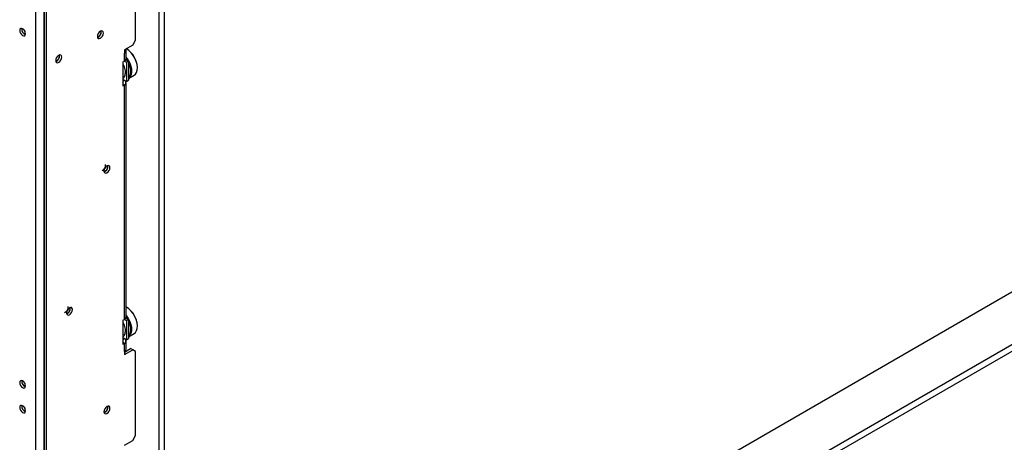
# Model space of a CAD drawing. Units: millimetres. Extents: x 202 to 5688, y 149 to 4474.
# Drawn here: x 4114 to 4538, y 765 to 947 of the extents above; entities that cross this region are included whole.
import ezdxf

# ---------------------------------------------------------------- set-up
doc = ezdxf.new("R2010")
doc.units = ezdxf.units.MM
doc.header["$LTSCALE"] = 22

msp = doc.modelspace()

# ---------------------------------------------------------------- linework, layer by layer
at = {"color": 7, "linetype": 'Continuous', "lineweight": 25}
for p, q in [((4176.459, 619.283), (5627.986, 1457.231)), ((5647.731, 1445.833), (4176.459, 596.486)), ((5647.731, 1443.069), (4176.459, 593.722)), ((4164.044, 938.473), (4164.044, 972.328)), ((4174.066, 969.928), (4174.066, 592.341)), ((4176.459, 971.31), (4176.459, 593.722)), ((4121.115, 605.989), (4121.115, 957.321)), ((4124.705, 956.354), (4124.705, 572.894)), ((4125.602, 955.836), (4125.602, 572.376)), ((4149.296, 942.05), (4149.249, 942.415)), ((4162.848, 936.4), (4164.044, 938.473)), ((4162.848, 936.4), (4159.258, 934.328)), ((4159.258, 934.328), (4159.258, 932.946)), ((4160.001, 930.528), (4160.001, 933.982)), ((4160.216, 934.741), (4160.096, 934.81)), ((4131.346, 931.688), (4131.296, 932.064)), ((4158.659, 929.146), (4159.258, 929.491)), ((4158.659, 929.146), (4158.659, 918.782)), ((4159.257, 929.491), (4160.155, 928.973)), ((4159.258, 929.491), (4159.258, 932.946)), ((4159.915, 930.148), (4161.053, 929.491)), ((4160.155, 928.973), (4161.053, 929.491)), ((4160.155, 928.973), (4160.155, 920.682)), ((4161.053, 929.491), (4161.053, 921.2)), ((4164.882, 926.52), (4164.882, 926.658)), ((4160.155, 920.682), (4158.659, 921.546)), ((4158.659, 920.855), (4159.258, 921.2)), ((4159.258, 921.2), (4159.258, 921.2)), ((4160.155, 920.682), (4161.053, 921.2)), ((4161.053, 922.02), (4163.48, 923.421)), ((4158.659, 918.782), (4159.258, 919.128)), ((4159.258, 818.254), (4159.258, 919.128)), ((4160.001, 819.29), (4160.001, 920.164)), ((4152.138, 884.099), (4152.087, 884.475)), ((4135.983, 822.954), (4135.933, 823.331)), ((4160.216, 823.503), (4160.096, 823.572)), ((4159.915, 818.91), (4161.053, 818.253)), ((4158.659, 817.908), (4159.258, 818.254)), ((4158.659, 817.908), (4158.659, 807.544)), ((4159.257, 818.253), (4160.155, 817.735)), ((4160.155, 817.735), (4161.053, 818.253)), ((4160.155, 817.735), (4160.155, 809.444)), ((4161.053, 818.253), (4161.053, 809.962)), ((4164.882, 815.282), (4164.882, 815.42)), ((4160.155, 809.444), (4158.659, 810.308)), ((4161.053, 810.782), (4163.48, 812.183)), ((4158.659, 809.617), (4159.258, 809.962)), ((4158.659, 807.544), (4159.258, 807.89)), ((4159.258, 809.962), (4159.258, 809.962)), ((4159.258, 804.435), (4159.258, 807.89)), ((4160.001, 805.471), (4160.001, 808.926)), ((4160.155, 809.444), (4161.053, 809.962)), ((4159.258, 804.089), (4161.95, 805.644)), ((4159.258, 803.053), (4162.848, 805.126)), ((4159.258, 804.435), (4159.258, 803.053)), ((4162.848, 805.126), (4161.95, 805.644)), ((4164.044, 804.435), (4162.848, 805.126)), ((4164.044, 768.161), (4164.044, 804.435)), ((4152.138, 780.461), (4152.087, 780.838)), ((4162.848, 766.089), (4164.044, 768.161)), ((4159.258, 764.016), (4162.848, 766.089))]:
    msp.add_line(p, q, dxfattribs=at)
at = {"color": 8, "linetype": 'Continuous', "lineweight": 25}
for p, q in [((4124.705, 605.989), (4124.705, 957.275)), ((4116.328, 942.445), (4116.328, 941.015)), ((4159.258, 919.128), (4158.659, 919.473)), ((4159.258, 807.89), (4158.659, 808.235)), ((4116.328, 790.788), (4116.328, 789.358)), ((4116.328, 780.079), (4116.328, 778.649))]:
    msp.add_line(p, q, dxfattribs=at)
at = {"color": 7, "linetype": 'Continuous', "lineweight": 25, "flags": 128}
for points in [[(4115.431, 940.497), (4115.911, 940.33), (4116.319, 940.409), (4116.591, 940.722), (4116.687, 941.222), (4116.591, 941.833), (4116.319, 942.461), (4115.911, 943.011), (4115.431, 943.399), (4114.95, 943.566), (4114.542, 943.487), (4114.27, 943.173), (4114.174, 942.673), (4114.27, 942.063), (4114.542, 941.435), (4114.95, 940.885), (4115.431, 940.497)], [(4148.937, 939.321), (4149.429, 939.718), (4149.846, 940.281), (4150.125, 940.924), (4150.223, 941.549), (4150.125, 942.061), (4149.846, 942.382), (4149.429, 942.463), (4148.937, 942.292), (4148.444, 941.894), (4148.027, 941.332), (4147.748, 940.689), (4147.65, 940.064), (4147.748, 939.552), (4148.027, 939.231), (4148.444, 939.15), (4148.937, 939.321)], [(4148.083, 941.424), (4148.03, 941.329), (4147.974, 941.237)], [(4159.258, 932.946), (4159.573, 933.168), (4159.808, 933.421), (4159.952, 933.696), (4160.001, 933.982), (4159.952, 934.268), (4159.808, 934.543), (4159.753, 934.614)], [(4164.519, 924.619), (4164.809, 925.599), (4164.878, 926.752), (4164.723, 928.023), (4164.352, 929.353), (4163.782, 930.68), (4163.04, 931.941), (4162.16, 933.078), (4161.183, 934.038), (4160.156, 934.775), (4160.096, 934.81)], [(4130.987, 928.959), (4131.479, 929.356), (4131.897, 929.919), (4132.175, 930.562), (4132.273, 931.187), (4132.175, 931.699), (4131.897, 932.02), (4131.479, 932.101), (4130.987, 931.93), (4130.495, 931.532), (4130.077, 930.969), (4129.798, 930.327), (4129.701, 929.702), (4129.798, 929.19), (4130.077, 928.869), (4130.495, 928.788), (4130.987, 928.959)], [(4130.133, 931.062), (4130.08, 930.967), (4130.025, 930.875)], [(4160.001, 931.206), (4160.102, 931.078), (4160.918, 929.872), (4161.578, 928.57), (4162.051, 927.234), (4162.315, 925.926), (4162.358, 924.707), (4162.178, 923.634), (4161.783, 922.757), (4161.191, 922.118), (4161.053, 922.022)], [(4160.772, 929.653), (4160.715, 929.752), (4160.001, 930.82)], [(4161.053, 922.248), (4161.558, 922.815), (4161.943, 923.67), (4162.119, 924.716), (4162.077, 925.904), (4161.82, 927.18), (4161.358, 928.482), (4161.053, 929.135)], [(4163.48, 923.421), (4164.023, 923.857), (4164.519, 924.619)], [(4151.779, 881.37), (4152.271, 881.767), (4152.688, 882.33), (4152.967, 882.973), (4153.065, 883.598), (4152.967, 884.11), (4152.688, 884.431), (4152.271, 884.512), (4151.779, 884.341), (4151.286, 883.943), (4150.869, 883.38), (4150.59, 882.738), (4150.492, 882.113), (4150.59, 881.601), (4150.869, 881.28), (4151.286, 881.199), (4151.779, 881.37)], [(4135.624, 820.225), (4136.116, 820.622), (4136.534, 821.185), (4136.812, 821.828), (4136.91, 822.453), (4136.812, 822.965), (4136.534, 823.286), (4136.116, 823.367), (4135.624, 823.196), (4135.132, 822.799), (4134.714, 822.236), (4134.435, 821.593), (4134.338, 820.968), (4134.435, 820.456), (4134.714, 820.135), (4135.132, 820.054), (4135.624, 820.225)], [(4164.519, 813.381), (4164.809, 814.361), (4164.878, 815.514), (4164.723, 816.785), (4164.352, 818.115), (4163.782, 819.442), (4163.04, 820.703), (4162.16, 821.84), (4161.183, 822.8), (4160.156, 823.537), (4160.096, 823.572)], [(4160.001, 819.968), (4160.102, 819.84), (4160.918, 818.634), (4161.578, 817.332), (4162.051, 815.996), (4162.315, 814.688), (4162.358, 813.469), (4162.178, 812.396), (4161.783, 811.519), (4161.191, 810.88), (4161.053, 810.784)], [(4160.772, 818.415), (4160.715, 818.514), (4160.001, 819.582)], [(4161.053, 811.01), (4161.558, 811.577), (4161.943, 812.432), (4162.119, 813.478), (4162.077, 814.666), (4161.82, 815.942), (4161.358, 817.245), (4161.053, 817.897)], [(4163.48, 812.183), (4164.023, 812.619), (4164.519, 813.381)], [(4115.431, 788.84), (4115.911, 788.673), (4116.319, 788.752), (4116.591, 789.066), (4116.687, 789.566), (4116.591, 790.176), (4116.319, 790.804), (4115.911, 791.354), (4115.431, 791.742), (4114.95, 791.909), (4114.542, 791.83), (4114.27, 791.516), (4114.174, 791.016), (4114.27, 790.406), (4114.542, 789.778), (4114.95, 789.228), (4115.431, 788.84)], [(4115.431, 778.131), (4115.911, 777.964), (4116.319, 778.043), (4116.591, 778.356), (4116.687, 778.856), (4116.591, 779.467), (4116.319, 780.095), (4115.911, 780.645), (4115.431, 781.033), (4114.95, 781.2), (4114.542, 781.121), (4114.27, 780.807), (4114.174, 780.307), (4114.27, 779.697), (4114.542, 779.069), (4114.95, 778.519), (4115.431, 778.131)], [(4151.779, 777.732), (4152.271, 778.129), (4152.688, 778.692), (4152.967, 779.335), (4153.065, 779.96), (4152.967, 780.472), (4152.688, 780.793), (4152.271, 780.874), (4151.779, 780.703), (4151.286, 780.305), (4150.869, 779.743), (4150.59, 779.1), (4150.492, 778.475), (4150.59, 777.963), (4150.869, 777.642), (4151.286, 777.561), (4151.779, 777.732)], [(4150.925, 779.835), (4150.872, 779.74), (4150.816, 779.648)]]:
    msp.add_lwpolyline(points, dxfattribs=at)
at = {"color": 7, "linetype": 'Continuous', "lineweight": 25}
for centre, radius, start, end in [((4117.492, 943.138), 2.412, 170.51588, 249.47875), ((4146.858, 942.006), 2.458, 289.93422, 10.07115), ((4146.761, 942.085), 2.535, 292.00654, 359.20889), ((4154.902, 926.285), 9.987, 2.14115, 57.85347), ((4128.822, 931.718), 2.524, 291.28282, 359.30262), ((4128.909, 931.644), 2.458, 289.93422, 10.07115), ((4158.731, 930.654), 1.277, 294.37466, 354.3052), ((4158.864, 920.164), 1.108, 290.78342, 69.21658), ((4158.279, 920.164), 0.452, 327.27103, 32.72897), ((4148.82, 884.563), 2.412, 290.52125, 9.48412), ((4149.614, 884.129), 2.524, 291.2828, 359.30262), ((4149.7, 884.055), 2.458, 289.93422, 10.07115), ((4132.665, 823.418), 2.412, 290.52125, 9.48412), ((4133.459, 822.984), 2.524, 291.28221, 359.3027), ((4133.546, 822.91), 2.458, 289.93354, 10.07183), ((4154.902, 815.047), 9.987, 2.14115, 57.85347), ((4158.731, 819.416), 1.277, 294.37466, 354.3052), ((4158.279, 808.926), 0.452, 327.27103, 32.72897), ((4158.864, 808.926), 1.108, 290.78342, 69.21658), ((4158.731, 805.598), 1.277, 294.37466, 354.3052), ((4117.492, 791.481), 2.412, 170.51588, 249.47875), ((4117.492, 780.772), 2.412, 170.51399, 249.48064), ((4149.7, 780.417), 2.458, 289.93422, 10.07115), ((4149.614, 780.491), 2.524, 291.28358, 359.30252)]:
    msp.add_arc(centre, radius, start, end, dxfattribs=at)
for points in [[(4158.659, 921.93), (4158.782, 922.026), (4159.114, 922.282), (4159.465, 922.919), (4159.716, 923.775), (4159.77, 924.777), (4159.632, 925.878), (4159.289, 927.015), (4158.951, 927.845), (4158.695, 928.251), (4158.659, 928.308)], [(4158.659, 810.692), (4158.782, 810.788), (4159.114, 811.044), (4159.465, 811.681), (4159.716, 812.537), (4159.77, 813.539), (4159.632, 814.64), (4159.289, 815.777), (4158.951, 816.607), (4158.695, 817.013), (4158.659, 817.07)]]:
    msp.add_open_spline(points, degree=3, knots=[0, 0, 0, 0, 0.0824473, 0.2217886, 0.3655389, 0.5154015, 0.6685377, 0.8218755, 0.9747877, 1, 1, 1, 1], dxfattribs=at)

doc.saveas('drawing.dxf')
